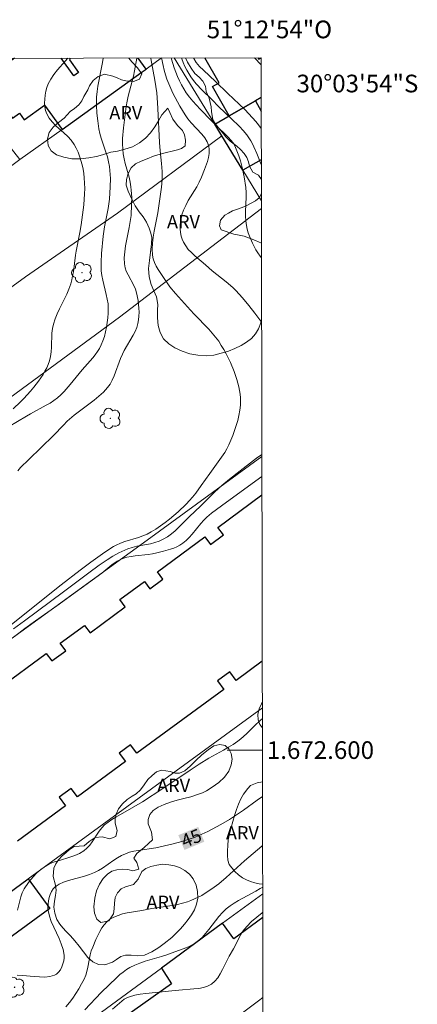
# Model space of a CAD drawing. Units: metres. Extents: x 278771 to 279287, y 1672118 to 1672683.
# Drawn here: x 279242 to 279287, y 1672571 to 1672683 of the extents above; entities that cross this region are included whole.
import ezdxf
from ezdxf.enums import TextEntityAlignment as Align

# ---------------------------------------------------------------- set-up
doc = ezdxf.new("R2010")
doc.units = ezdxf.units.M
doc.header["$MEASUREMENT"] = 0
for name, color, linetype, lineweight, true_color in [('Arvores_Isoladas', 7, 'Continuous', 18, 0x00ff33), ('Curvas_Intermediarias', 7, 'Continuous', 9, 0x783c14), ('Curvas_Mestras', 7, 'Continuous', 20, 0x783c14), ('Topon_Curvas_Mestras', 7, 'Continuous', 9, 0x783c14), ('Topon_Vegetacao', 7, 'Continuous', 9, 0x00ff33), ('Vegetacao', 7, 'Orla8', 9, 0x00ff33)]:
    doc.layers.add(name, color=color, linetype=linetype, lineweight=lineweight, true_color=true_color)
for name, color, linetype, lineweight in [('Cerca', 8, 'Cerca', 20), ('Edificacoes', 7, 'Continuous', 30), ('Malha_Coordenadas', 7, 'Continuous', 15), ('Muro_Grade', 8, 'Continuous', 20), ('Topon_Curvas_Mestras_Masc', 255, 'Continuous', 9)]:
    doc.layers.add(name, color=color, linetype=linetype, lineweight=lineweight)
doc.styles.add('Arial', font='arial.ttf', dxfattribs={"height": 1.5})
doc.styles.get("Standard").update_dxf_attribs({"font": 'arial.ttf'})
doc.linetypes.add('Cerca', pattern='A,10,0,["X",Standard,S=1,R=0,X=0,Y=-0.5],0.1', length=10.1)
doc.linetypes.add('Orla8', pattern='A,6,-0.5,["V",Standard,S=1,R=0,X=-0.5,Y=-1],-0.5,6,-0.5,["V",Standard,S=1,R=0,X=-0.5,Y=-1],-0.5', length=14)

# ---------------------------------------------------------------- blocks, each defined once
blk = doc.blocks.new('Arvore')
at = {"layer": 'Arvores_Isoladas'}
blk.add_lwpolyline([(-0.72, 0.49, 0.872324), (-0.72, -0.55, 0.862983), (0.28, -0.83, 0.900105), (0.89, 0.03, 0.863155), (0.26, 0.86, 0.882486)], format="xyb", close=True, dxfattribs=at)
blk.add_circle((0, 0), 0.0286, dxfattribs=at)

msp = doc.modelspace()

# ---------------------------------------------------------------- linework, layer by layer
at = {"layer": 'Cerca', "flags": 128}
for points in [[(279252.84, 1672660.73), (279264.62, 1672669.47)], [(279253.04, 1672648.96), (279269.09, 1672661.28)], [(279242.43, 1672653.54), (279208.55, 1672628.84), (279204.48, 1672625.88), (279199, 1672621.88)]]:
    msp.add_lwpolyline(points, dxfattribs=at)
at = {"layer": 'Curvas_Intermediarias', "flags": 128}
for points, elevation in [([(279256.6, 1672678.28), (279256.6, 1672678.23), (279257.04, 1672675.77), (279257.26, 1672674.33), (279257.36, 1672673.21), (279257.4, 1672672.57), (279257.57, 1672668.73), (279257.65, 1672667.79), (279257.81, 1672666.37), (279257.88, 1672665.43), (279257.88, 1672664.96), (279257.87, 1672664.53), (279257.78, 1672663.66), (279257.37, 1672660.79), (279256.97, 1672658.71), (279256.86, 1672658.01), (279256.78, 1672657.33), (279256.75, 1672656.65), (279256.79, 1672655.99), (279256.87, 1672655.57), (279257.01, 1672655.15), (279257.2, 1672654.75), (279257.42, 1672654.35), (279257.93, 1672653.57), (279258.75, 1672652.42), (279259.39, 1672651.64), (279261.09, 1672649.76), (279261.49, 1672649.32), (279263.14, 1672647.61), (279263.54, 1672647.17), (279263.91, 1672646.71), (279264.26, 1672646.24), (279264.56, 1672645.78), (279264.84, 1672645.32), (279265.1, 1672644.84), (279265.58, 1672643.85), (279266, 1672642.84), (279266.31, 1672641.93), (279266.53, 1672641.1), (279266.62, 1672640.68), (279266.69, 1672640.26), (279266.73, 1672639.84), (279266.74, 1672639.42), (279266.72, 1672639.01), (279266.65, 1672638.44), (279266.54, 1672637.86), (279266.41, 1672637.29), (279266.24, 1672636.72), (279266.06, 1672636.16), (279265.86, 1672635.6), (279265.4, 1672634.52), (279265.19, 1672634.09), (279264.95, 1672633.67), (279264.41, 1672632.86), (279263.25, 1672631.28), (279262.3, 1672629.94), (279261.66, 1672629.05), (279261.32, 1672628.63), (279260.97, 1672628.22), (279260.6, 1672627.82), (279259.68, 1672626.95), (279258.71, 1672626.13), (279258.21, 1672625.74), (279257.69, 1672625.36), (279257.17, 1672625.01), (279256.64, 1672624.69), (279256.17, 1672624.44), (279255.69, 1672624.24), (279255.19, 1672624.06), (279253.67, 1672623.58), (279253.17, 1672623.4), (279252.69, 1672623.18), (279252.36, 1672623.02), (279251.73, 1672622.63), (279251.12, 1672622.21), (279249.81, 1672621.26), (279248.59, 1672620.35), (279246.44, 1672618.68), (279239.9, 1672613.47)], 49), ([(279251.19, 1672678.27), (279251.19, 1672678.22), (279251.1, 1672677.6), (279250.61, 1672675.1), (279250.52, 1672674.48), (279250.46, 1672673.85), (279250.44, 1672673.41), (279250.44, 1672672.96), (279250.48, 1672672.06), (279250.58, 1672671.17), (279250.72, 1672670.29), (279250.84, 1672669.75), (279250.99, 1672669.21), (279251.52, 1672667.62), (279251.68, 1672667.09), (279251.82, 1672666.55), (279251.92, 1672666.01), (279251.97, 1672665.56), (279252.01, 1672665.1), (279252.02, 1672664.64), (279252, 1672663.72), (279251.9, 1672662.33), (279251.76, 1672661.28), (279251.37, 1672659.18), (279251.22, 1672658.12), (279251.01, 1672656.17), (279250.96, 1672655.19), (279250.96, 1672654.71), (279250.98, 1672654.22), (279251.04, 1672653.68), (279251.15, 1672653.15), (279251.55, 1672651.54), (279251.67, 1672651.01), (279251.75, 1672650.47), (279251.78, 1672649.94), (279251.77, 1672649.42), (279251.73, 1672648.89), (279251.67, 1672648.36), (279251.59, 1672647.84), (279251.47, 1672647.32), (279251.34, 1672646.8), (279251.17, 1672646.31), (279250.99, 1672645.83), (279250.79, 1672645.44), (279250.56, 1672645.07), (279250.3, 1672644.71), (279250.02, 1672644.36), (279248.82, 1672643), (279247.48, 1672641.35), (279246.78, 1672640.56), (279246.41, 1672640.19), (279246.02, 1672639.85), (279245.62, 1672639.54), (279245.2, 1672639.26), (279244.77, 1672639.01), (279242.98, 1672638.04), (279242.54, 1672637.78), (279240.49, 1672636.55)], 51), ([(279247.2, 1672678.27), (279246.92, 1672677.93), (279246.05, 1672676.94), (279245.63, 1672676.43), (279245.27, 1672675.91), (279244.99, 1672675.36), (279244.84, 1672674.96), (279244.72, 1672674.54), (279244.64, 1672674.09), (279244.59, 1672673.64), (279244.58, 1672673.19), (279244.61, 1672672.75), (279244.69, 1672672.34), (279244.82, 1672671.96), (279245.08, 1672671.48), (279245.43, 1672671.05), (279245.84, 1672670.63), (279246.75, 1672669.83), (279247.19, 1672669.42), (279247.59, 1672668.99), (279247.92, 1672668.52), (279248.15, 1672668.1), (279248.36, 1672667.65), (279248.54, 1672667.18), (279248.69, 1672666.7), (279248.82, 1672666.22), (279248.93, 1672665.73), (279249.01, 1672665.24), (279249.07, 1672664.75), (279249.11, 1672664.14), (279249.12, 1672663.53), (279249.1, 1672662.92), (279249, 1672661.68), (279248.73, 1672659.4), (279248.58, 1672658.55), (279248.14, 1672656.43), (279248.07, 1672655.97), (279247.83, 1672654.1), (279247.75, 1672653.64), (279247.65, 1672653.18), (279247.53, 1672652.73), (279247.33, 1672652.15), (279247.08, 1672651.59), (279246.26, 1672649.91), (279245.99, 1672649.35), (279245.76, 1672648.77), (279245.57, 1672648.19), (279245.47, 1672647.69), (279245.41, 1672647.17), (279245.36, 1672645.57), (279245.33, 1672645.05), (279245.26, 1672644.53), (279245.14, 1672644.03), (279245, 1672643.63), (279244.82, 1672643.24), (279244.62, 1672642.85), (279244.4, 1672642.47), (279243.89, 1672641.74), (279243.36, 1672641.04), (279243, 1672640.61), (279242.24, 1672639.78), (279241.85, 1672639.38), (279241.03, 1672638.61)], 52), ([(279257.8, 1672678.29), (279257.98, 1672677.42), (279258.1, 1672676.9), (279258.24, 1672676.39), (279258.41, 1672675.88), (279258.62, 1672675.36), (279259.08, 1672674.32), (279259.6, 1672673.31), (279259.87, 1672672.82), (279260.46, 1672671.84), (279260.78, 1672671.39), (279261.16, 1672670.95), (279262.34, 1672669.68), (279262.68, 1672669.24), (279262.96, 1672668.79), (279263.14, 1672668.32), (279263.2, 1672667.92), (279263.19, 1672667.49), (279263.11, 1672667.04), (279262.99, 1672666.59), (279262.66, 1672665.68), (279262.31, 1672664.81), (279262.07, 1672664.26), (279261.78, 1672663.73), (279260.83, 1672662.15), (279260.54, 1672661.62), (279260.29, 1672661.08), (279260.1, 1672660.53), (279260.01, 1672660.15), (279259.95, 1672659.76), (279259.92, 1672659.36), (279259.92, 1672658.95), (279259.96, 1672658.54), (279260.03, 1672658.15), (279260.13, 1672657.78), (279260.28, 1672657.44), (279260.53, 1672657.03), (279260.83, 1672656.64), (279261.18, 1672656.27), (279261.56, 1672655.91), (279262.78, 1672654.88), (279263.54, 1672654.2), (279265.1, 1672652.96), (279265.86, 1672652.32), (279266.21, 1672651.98), (279266.96, 1672651.16), (279267.67, 1672650.3), (279268.35, 1672649.42), (279269.02, 1672648.52), (279269.12, 1672648.38)], 48), ([(279258.89, 1672678.29), (279258.92, 1672678.15), (279259.23, 1672677.16), (279259.41, 1672676.67), (279259.61, 1672676.18), (279259.83, 1672675.7), (279260.07, 1672675.24), (279260.33, 1672674.79), (279260.6, 1672674.35), (279260.95, 1672673.86), (279261.33, 1672673.4), (279262.16, 1672672.5), (279263.44, 1672671.19), (279264.15, 1672670.45), (279265.07, 1672669.6), (279265.37, 1672669.31), (279265.64, 1672669.01), (279265.89, 1672668.69), (279266.08, 1672668.34), (279266.33, 1672667.8), (279266.54, 1672667.23), (279266.72, 1672666.64), (279266.88, 1672666.05), (279267.13, 1672664.83), (279267.32, 1672663.62), (279267.37, 1672663.09), (279267.38, 1672662.55), (279267.31, 1672660.92), (279267.3, 1672660.38), (279267.32, 1672659.85), (279267.39, 1672659.33), (279267.48, 1672658.92), (279267.59, 1672658.52), (279267.74, 1672658.13), (279268.08, 1672657.35), (279268.48, 1672656.6), (279268.7, 1672656.25), (279268.96, 1672655.87), (279269.1, 1672655.68)], 47), ([(279260.06, 1672678.29), (279260.08, 1672678.19), (279260.25, 1672677.76), (279260.44, 1672677.34), (279260.66, 1672676.92), (279261.13, 1672676.14), (279261.41, 1672675.74), (279261.72, 1672675.36), (279262.4, 1672674.63), (279263.48, 1672673.58), (279264.29, 1672672.77), (279265.69, 1672671.44), (279266.61, 1672670.54), (279267.04, 1672670.07), (279267.44, 1672669.58), (279267.67, 1672669.26), (279267.88, 1672668.92), (279268.08, 1672668.57), (279268.25, 1672668.22), (279268.58, 1672667.48), (279269.08, 1672666.24)], 46), ([(279268.32, 1672678.31), (279269.06, 1672677.5)], 44), ([(279269.15, 1672633.45), (279268.55, 1672633.03), (279266.34, 1672631.33), (279265.47, 1672630.65), (279264.62, 1672629.93), (279263.79, 1672629.17), (279262.2, 1672627.58), (279260.97, 1672626.41), (279259.76, 1672625.21), (279259.34, 1672624.82), (279258.91, 1672624.46), (279258.46, 1672624.14), (279257.99, 1672623.85), (279257.54, 1672623.64), (279257.05, 1672623.48), (279256.55, 1672623.35), (279255, 1672623.05), (279254.49, 1672622.92), (279254, 1672622.76), (279253.65, 1672622.62), (279252.97, 1672622.3), (279252.31, 1672621.93), (279251.67, 1672621.53), (279250.76, 1672620.91), (279249.59, 1672620.07), (279246.7, 1672617.89), (279242.32, 1672614.62), (279241.08, 1672613.71)], 48), ([(279269.15, 1672630.94), (279265.13, 1672628.06), (279264.01, 1672627.23), (279263.46, 1672626.8), (279262.93, 1672626.35), (279262.57, 1672626), (279262.23, 1672625.62), (279261.27, 1672624.43), (279260.94, 1672624.05), (279260.59, 1672623.7), (279260.21, 1672623.4), (279259.88, 1672623.19), (279259.54, 1672623.01), (279259.18, 1672622.85), (279258.8, 1672622.72), (279258.03, 1672622.49), (279257.26, 1672622.3), (279256.78, 1672622.2), (279256.3, 1672622.12), (279254.83, 1672621.98), (279254.35, 1672621.91), (279253.87, 1672621.81), (279253.42, 1672621.67), (279253.1, 1672621.53), (279252.79, 1672621.36), (279252.2, 1672620.94), (279251.06, 1672620.03), (279245.95, 1672616.32), (279243.54, 1672614.62), (279242.35, 1672613.75), (279241.19, 1672612.85)], 47), ([(279269.2, 1672603.57), (279268.94, 1672603.34), (279268.32, 1672602.75), (279267.4, 1672601.84), (279266.77, 1672601.27), (279266.43, 1672601.01), (279265.91, 1672600.65), (279265.37, 1672600.32), (279264.82, 1672600), (279263.16, 1672599.07), (279262.07, 1672598.42), (279261.03, 1672597.74), (279257.94, 1672595.64), (279255.63, 1672594.16), (279254.42, 1672593.42), (279252.62, 1672592.42), (279252.18, 1672592.15), (279251.77, 1672591.86), (279251.37, 1672591.55), (279251.05, 1672591.22), (279250.75, 1672590.84), (279249.96, 1672589.62), (279249.68, 1672589.24), (279249.37, 1672588.89), (279249.02, 1672588.6), (279248.53, 1672588.31), (279248, 1672588.07), (279247.43, 1672587.88), (279246.27, 1672587.53), (279245.7, 1672587.35), (279245.15, 1672587.12), (279244.64, 1672586.85), (279244.29, 1672586.6), (279243.95, 1672586.33), (279243.63, 1672586.03), (279243.32, 1672585.71), (279243.03, 1672585.37), (279242.75, 1672585.02), (279242.26, 1672584.3), (279242.05, 1672583.87), (279241.89, 1672583.39), (279241.53, 1672581.89)], 46), ([(279269.23, 1672589.22), (279269.15, 1672589.15), (279267.17, 1672587.47), (279266.34, 1672586.73), (279265.12, 1672585.59), (279264.28, 1672584.87), (279263.48, 1672584.29), (279262.73, 1672583.8), (279262.34, 1672583.57), (279261.54, 1672583.16), (279261.13, 1672582.99), (279260.72, 1672582.83), (279260.16, 1672582.67), (279259.6, 1672582.54), (279259.02, 1672582.44), (279256.7, 1672582.09), (279255.59, 1672581.87), (279253.93, 1672581.59), (279253.4, 1672581.47), (279252.88, 1672581.31), (279252.4, 1672581.12), (279251.97, 1672580.86), (279251.63, 1672580.59), (279251.33, 1672580.25), (279251.06, 1672579.88), (279250.82, 1672579.47), (279250.6, 1672579.04), (279250.39, 1672578.59), (279250.02, 1672577.72), (279249.86, 1672577.29), (279249.74, 1672576.83), (279249.48, 1672575.43), (279249.37, 1672574.97), (279249.24, 1672574.53), (279249.06, 1672574.1), (279248.77, 1672573.56), (279248.45, 1672573.01), (279248.12, 1672572.48), (279247.76, 1672571.95), (279247.38, 1672571.45), (279246.98, 1672570.96)], 44), ([(279269.24, 1672584.51), (279268.96, 1672584.34), (279268.48, 1672584.05), (279266.49, 1672582.97), (279266.01, 1672582.69), (279265.55, 1672582.38), (279265.11, 1672582.04), (279264.68, 1672581.63), (279264.28, 1672581.18), (279263.9, 1672580.7), (279263.16, 1672579.72), (279262.79, 1672579.25), (279262.38, 1672578.81), (279261.95, 1672578.41), (279261.63, 1672578.18), (279261.28, 1672577.97), (279260.92, 1672577.79), (279260.54, 1672577.63), (279258.99, 1672577.06), (279258.39, 1672576.84), (279257.79, 1672576.65), (279255.96, 1672576.11), (279255.36, 1672575.91), (279254.78, 1672575.68), (279254.23, 1672575.41), (279253.83, 1672575.17), (279253.45, 1672574.9), (279253.09, 1672574.6), (279252.74, 1672574.28), (279250.99, 1672572.57), (279249.14, 1672570.61)], 43), ([(279269.24, 1672581.68), (279269.16, 1672581.61), (279268.56, 1672581.12), (279267.98, 1672580.6), (279267.44, 1672580.06), (279267.17, 1672579.74), (279266.93, 1672579.4), (279266.72, 1672579.05), (279265.93, 1672577.54), (279265.45, 1672576.7), (279264.71, 1672575.18), (279264.44, 1672574.69), (279264.15, 1672574.25), (279263.82, 1672573.86), (279263.44, 1672573.54), (279263.01, 1672573.31), (279262.53, 1672573.15), (279262.01, 1672573.04), (279261.46, 1672572.98), (279259.77, 1672572.86), (279258.6, 1672572.72), (279256.02, 1672572.48), (279255.39, 1672572.39), (279254.77, 1672572.27), (279254.17, 1672572.11), (279253.87, 1672571.99), (279253.58, 1672571.82), (279253.31, 1672571.61), (279252.27, 1672570.69)], 42), ([(279269.26, 1672572.03), (279268.77, 1672571.64), (279266.35, 1672569.82)], 41)]:
    msp.add_lwpolyline(points, dxfattribs=dict(at, elevation=elevation))
at = {"layer": 'Curvas_Mestras', "flags": 128}
for points, elevation in [([(279255.01, 1672678.28), (279254.75, 1672676.82), (279254.62, 1672676.25), (279254.04, 1672673.96), (279253.92, 1672673.39), (279253.82, 1672672.81), (279253.64, 1672671.6), (279253.49, 1672670.39), (279253.4, 1672669.17), (279253.39, 1672668.56), (279253.41, 1672667.96), (279253.47, 1672667.43), (279253.57, 1672666.9), (279253.69, 1672666.37), (279254.13, 1672664.79), (279254.25, 1672664.26), (279254.34, 1672663.73), (279254.38, 1672663.33), (279254.43, 1672662.52), (279254.42, 1672661.7), (279254.35, 1672660.49), (279254.26, 1672659.8), (279254.15, 1672659.1), (279253.74, 1672657.03), (279253.64, 1672656.35), (279253.59, 1672655.67), (279253.61, 1672655), (279253.68, 1672654.57), (279253.82, 1672654.16), (279254.01, 1672653.76), (279254.67, 1672652.56), (279254.85, 1672652.15), (279254.98, 1672651.73), (279255.15, 1672650.87), (279255.21, 1672650.42), (279255.25, 1672649.98), (279255.26, 1672649.54), (279255.25, 1672649.1), (279255.21, 1672648.67), (279255.13, 1672648.25), (279254.99, 1672647.8), (279254.81, 1672647.36), (279254.59, 1672646.93), (279253.59, 1672645.22), (279253.37, 1672644.79), (279253.16, 1672644.31), (279252.43, 1672642.33), (279252.22, 1672641.86), (279251.98, 1672641.41), (279251.68, 1672641), (279251.23, 1672640.49), (279250.73, 1672640.02), (279250.19, 1672639.58), (279247.93, 1672637.89), (279247.15, 1672637.22), (279246.7, 1672636.77), (279245.58, 1672635.6), (279242.78, 1672632.89), (279241.87, 1672631.96), (279241.55, 1672631.6)], 50), ([(279261.41, 1672678.29), (279261.44, 1672678.24), (279261.73, 1672677.78), (279262.1, 1672677.33), (279262.53, 1672676.9), (279263.92, 1672675.64), (279265.29, 1672674.29), (279267.21, 1672672.46), (279267.68, 1672671.99), (279268.45, 1672671.12), (279268.77, 1672670.73), (279269.08, 1672670.32)], 45), ([(279269.22, 1672594.76), (279268.6, 1672594.32), (279267.06, 1672593.2), (279266.27, 1672592.66), (279265.47, 1672592.16), (279264.51, 1672591.6), (279263.52, 1672591.07), (279263.03, 1672590.81), (279262.02, 1672590.35), (279261.51, 1672590.13), (279261.04, 1672589.96), (279260.09, 1672589.66), (279259.12, 1672589.41), (279257.16, 1672588.96), (279255.16, 1672588.66), (279254.67, 1672588.56), (279254.19, 1672588.44), (279253.72, 1672588.28), (279253.26, 1672588.07), (279252.82, 1672587.82), (279252.39, 1672587.54), (279251.11, 1672586.66), (279250.68, 1672586.39), (279250.22, 1672586.16), (279249.67, 1672585.93), (279249.08, 1672585.74), (279247.29, 1672585.26), (279246.73, 1672585.06), (279246.22, 1672584.82), (279245.77, 1672584.52), (279245.54, 1672584.29), (279245.36, 1672584), (279245.21, 1672583.68), (279245.09, 1672583.32), (279245.01, 1672582.95), (279244.97, 1672582.58), (279244.96, 1672582.21), (279244.98, 1672581.87), (279245.12, 1672581.23), (279245.34, 1672580.6), (279245.61, 1672579.96), (279246.21, 1672578.7), (279246.47, 1672578.07), (279246.68, 1672577.45), (279246.79, 1672576.82), (279246.79, 1672576.51), (279246.75, 1672576.17), (279246.66, 1672575.82), (279246.53, 1672575.48), (279246.36, 1672575.16), (279246.16, 1672574.89), (279245.94, 1672574.67), (279245.69, 1672574.53), (279245.18, 1672574.39), (279244.61, 1672574.33), (279244.01, 1672574.34), (279243.39, 1672574.38), (279242.1, 1672574.52), (279241.46, 1672574.56)], 45)]:
    msp.add_lwpolyline(points, dxfattribs=dict(at, elevation=elevation))
at = {"layer": 'Edificacoes', "flags": 128}
for points in [[(279241.18, 1672678.26), (279238.36, 1672676.24), (279240.39, 1672673.42), (279239.85, 1672673.04), (279240.96, 1672671.5), (279241.73, 1672672.05), (279242.26, 1672671.31), (279244.57, 1672672.97), (279246.55, 1672670.21)], [(279247.46, 1672678.27), (279247.4, 1672678.08), (279248.42, 1672676.65), (279247.88, 1672676.26), (279246.45, 1672678.27)], [(279246.55, 1672670.21), (279255.61, 1672676.71), (279256.05, 1672677.03), (279255.15, 1672678.28)], [(279269.07, 1672673.81), (279268.41, 1672673.43), (279265.45, 1672671.73), (279263.55, 1672675.05), (279264.31, 1672675.49), (279262.7, 1672678.3)], [(279268.7, 1672678.31), (279268.79, 1672678.16), (279269.05, 1672678.31)], [(279269.08, 1672666.78), (279266.98, 1672665.61), (279264.62, 1672669.47), (279263.81, 1672670.79), (279265.45, 1672671.73), (279268.41, 1672673.43), (279269.07, 1672672.29)], [(279239.42, 1672606.99), (279244.77, 1672610.93), (279245.4, 1672610.08), (279246.98, 1672611.24), (279246.35, 1672612.09), (279249.09, 1672614.11), (279249.72, 1672613.26), (279253.7, 1672616.19), (279253.07, 1672617.04), (279255.86, 1672619.09), (279256.49, 1672618.24), (279257.96, 1672619.33), (279257.34, 1672620.17), (279262.7, 1672624.12), (279263.32, 1672623.27), (279264.79, 1672624.35), (279264.17, 1672625.19), (279269.15, 1672628.87)], [(279269.19, 1672610.07), (279266.23, 1672607.89), (279265.52, 1672608.85), (279264.12, 1672607.82), (279264.83, 1672606.86), (279255.02, 1672599.64), (279254.31, 1672600.61), (279253.01, 1672599.65), (279253.72, 1672598.7), (279248.3, 1672594.7), (279247.59, 1672595.67), (279246.24, 1672594.67), (279246.94, 1672593.71), (279241.5, 1672589.7)], [(279269.24, 1672581.05), (279265.97, 1672578.67), (279264.71, 1672580.41), (279257.79, 1672575.33), (279258.91, 1672573.55), (279250.36, 1672567.48), (279253.72, 1672562.68), (279251.84, 1672561.31), (279253.99, 1672558.34), (279263.22, 1672565.04), (279269.27, 1672569.43)]]:
    msp.add_lwpolyline(points, dxfattribs=at)
msp.add_lwpolyline([(279236.34, 1672580.77), (279242.73, 1672585.44), (279245.18, 1672582.1), (279238.79, 1672577.43)], close=True, dxfattribs=at)
at = {"layer": 'Malha_Coordenadas', "flags": 128}
msp.add_lwpolyline([(278786.95, 1672677.39), (279269.06, 1672678.31), (279270.1, 1672124.04), (278788.01, 1672123.12), (278786.95, 1672677.39)], close=True, dxfattribs=at)
at = {"layer": 'Malha_Coordenadas', "linetype": 'Continuous', "flags": 128}
for points in [[(278786.95, 1672677.39), (279269.06, 1672678.31)], [(279269.06, 1672678.31), (279270.1, 1672124.04)]]:
    msp.add_lwpolyline(points, dxfattribs=at)
at = {"layer": 'Malha_Coordenadas', "flags": 128}
msp.add_lwpolyline([(279269.21, 1672600), (279265.21, 1672600)], dxfattribs=at)
at = {"layer": 'Muro_Grade', "flags": 128}
for points in [[(279192.52, 1672630.96), (279195.07, 1672632.76), (279195.69, 1672633.21), (279206.84, 1672641.13), (279209.66, 1672643.14), (279216.86, 1672648.44), (279221.1, 1672651.56), (279223.63, 1672653.42), (279230.56, 1672658.53), (279233.02, 1672660.34), (279235.78, 1672662.37), (279241.79, 1672666.8), (279232.8, 1672678.24)], [(279241.79, 1672666.8), (279246.55, 1672670.21), (279255.61, 1672676.71), (279256.05, 1672677.03), (279257.81, 1672678.29)], [(279269.09, 1672662.14), (279266.98, 1672665.61), (279264.62, 1672669.47), (279263.81, 1672670.79), (279259.24, 1672678.29)], [(279263.81, 1672670.79), (279265.45, 1672671.73), (279268.41, 1672673.43), (279269.07, 1672673.81)], [(279242.43, 1672653.54), (279252.84, 1672660.73)], [(279217.83, 1672595.94), (279204.68, 1672613.93), (279230.2, 1672632.19), (279253.04, 1672648.96)], [(279269.15, 1672633.21), (279256.17, 1672623.75), (279219.04, 1672596.82), (279217.83, 1672595.94)], [(279241.95, 1672563.72), (279232.19, 1672577.74), (279236.34, 1672580.77), (279242.73, 1672585.44), (279269.2, 1672604.78)], [(279269.24, 1672583.73), (279264.71, 1672580.41), (279257.79, 1672575.33), (279241.95, 1672563.72)]]:
    msp.add_lwpolyline(points, dxfattribs=at)
at = {"layer": 'Topon_Curvas_Mestras_Masc'}
msp.add_solid([(279260.39, 1672588.71, 45), (279262.64, 1672589.64, 45), (279259.7, 1672590.38, 45), (279261.95, 1672591.31, 45)], dxfattribs=at)
msp.add_solid([(279260.39, 1672588.71, 45), (279262.64, 1672589.64, 45), (279259.7, 1672590.38, 45), (279261.95, 1672591.31, 45)], dxfattribs=at)
at = {"layer": 'Vegetacao', "flags": 128}
for points in [[(279269.12, 1672648.76), (279269.01, 1672648.33), (279268.77, 1672647.66), (279268.42, 1672647.07), (279267.97, 1672646.57), (279267.42, 1672646.14), (279266.79, 1672645.76), (279266.1, 1672645.43), (279265.39, 1672645.12), (279264.56, 1672644.9), (279263.72, 1672644.69), (279262.83, 1672644.59), (279261.89, 1672644.67), (279260.99, 1672644.84), (279260.12, 1672645.12), (279259.32, 1672645.51), (279258.61, 1672645.96), (279258.04, 1672646.52), (279257.65, 1672647.22), (279257.43, 1672648.03), (279257.33, 1672648.9), (279257.35, 1672649.75), (279257.4, 1672650.4), (279257.22, 1672651.27), (279256.92, 1672651.94), (279256.62, 1672652.67), (279256.39, 1672653.53), (279256.33, 1672654.46), (279256.43, 1672655.38), (279256.54, 1672656.34), (279256.66, 1672657.25), (279256.69, 1672657.98), (279256.6, 1672658.48), (279256.42, 1672659.05), (279256.1, 1672659.71), (279255.72, 1672660.31), (279255.27, 1672660.9), (279254.81, 1672661.55), (279254.49, 1672662.25), (279254.01, 1672663.22), (279253.82, 1672663.89), (279253.84, 1672664.55), (279254.02, 1672665.23), (279254.36, 1672665.87), (279254.85, 1672666.33), (279255.49, 1672666.63), (279256.18, 1672666.9), (279256.91, 1672667.17), (279257.65, 1672667.41), (279258.37, 1672667.59), (279259.02, 1672667.76), (279259.6, 1672667.9), (279260.06, 1672668.05), (279260.47, 1672668.35), (279260.5, 1672669.01), (279260.41, 1672669.6), (279260.16, 1672670.1), (279259.62, 1672670.67), (279259.07, 1672671.35), (279258.74, 1672672.13), (279258.5, 1672672.63), (279257.85, 1672671.85), (279257.46, 1672671.19), (279257.04, 1672670.51), (279256.57, 1672669.83), (279255.99, 1672669.23), (279255.3, 1672668.69), (279254.52, 1672668.25), (279253.65, 1672667.97), (279252.82, 1672667.76), (279252.06, 1672667.63), (279251.14, 1672667.33), (279250.44, 1672667.14), (279249.57, 1672666.98), (279248.62, 1672666.88), (279247.67, 1672666.9), (279246.74, 1672667.07), (279245.92, 1672667.35), (279245.32, 1672667.79), (279244.97, 1672668.4), (279244.9, 1672669.13), (279245.11, 1672669.85), (279245.56, 1672670.47), (279246.17, 1672671), (279246.79, 1672671.47), (279247.47, 1672672.23), (279247.97, 1672672.57), (279248.44, 1672672.99), (279248.78, 1672673.45), (279249.03, 1672673.93), (279249.45, 1672674.67), (279249.67, 1672675.12), (279250.08, 1672675.76), (279250.63, 1672676.2), (279251.37, 1672676.44), (279252.31, 1672676.25), (279252.77, 1672676.03), (279253.26, 1672675.82), (279253.77, 1672675.7), (279254.64, 1672675.61), (279255.31, 1672675.89), (279255.57, 1672676.5), (279255.1, 1672677.16), (279254.46, 1672677.86), (279254.1, 1672678.28)], [(279260.5, 1672678.29), (279260.74, 1672677.81), (279261.14, 1672677.12), (279261.58, 1672676.55), (279262.05, 1672676.11), (279262.47, 1672675.66), (279262.76, 1672675.09), (279262.86, 1672674.51), (279263.18, 1672673.74), (279263.43, 1672672.77), (279263.44, 1672672.23), (279263.61, 1672671.31), (279263.87, 1672670.86), (279264.23, 1672670.4), (279264.64, 1672669.89), (279265.06, 1672669.37), (279265.55, 1672668.89), (279266.31, 1672668.3), (279266.74, 1672667.92), (279267.15, 1672667.49), (279267.46, 1672667.04), (279267.64, 1672666.55), (279267.74, 1672666.06), (279268.14, 1672665.36), (279268.76, 1672665.03), (279269.09, 1672664.53)], [(279269.09, 1672662.97), (279268.83, 1672662.48), (279268.43, 1672662.12), (279267.93, 1672661.86), (279267.45, 1672661.59), (279266.92, 1672661.39), (279266.38, 1672661.19), (279265.84, 1672660.99), (279265.38, 1672660.73), (279264.96, 1672660.5), (279264.47, 1672659.93), (279264.36, 1672659.32), (279264.55, 1672658.86), (279265.97, 1672658.35)], [(279265.97, 1672658.35), (279266.59, 1672658.25), (279267.13, 1672658.13), (279267.75, 1672657.92), (279268.44, 1672657.65), (279269.1, 1672657.36)], [(279269.2, 1672602.51), (279268.9, 1672602.88), (279268.71, 1672603.41), (279268.69, 1672604.02), (279268.83, 1672604.66), (279269.09, 1672605.25), (279269.2, 1672605.41)], [(279269.24, 1672584.84), (279268.84, 1672584.87), (279268.35, 1672584.97), (279267.86, 1672585.13), (279267.39, 1672585.31), (279266.94, 1672585.56), (279266.5, 1672585.88), (279266.1, 1672586.26), (279265.46, 1672587.07), (279265.29, 1672587.55), (279265.24, 1672588.06), (279265.25, 1672588.6), (279265.29, 1672589.21), (279265.35, 1672589.86), (279265.48, 1672590.54), (279265.67, 1672591.23), (279265.87, 1672591.91), (279266.06, 1672592.59), (279266.26, 1672593.27), (279266.51, 1672593.9), (279266.77, 1672594.49), (279267.05, 1672595.03), (279267.56, 1672595.66), (279267.86, 1672596)], [(279267.86, 1672596), (279268.6, 1672596.3), (279269.22, 1672596.41)]]:
    msp.add_lwpolyline(points, dxfattribs=at)
msp.add_lwpolyline([(279249.04, 1672589.16), (279249.61, 1672589.65), (279250.31, 1672590.13), (279251.09, 1672590.2), (279251.94, 1672589.97), (279252.63, 1672590.23), (279252.78, 1672590.89), (279252.56, 1672591.73), (279252.55, 1672592.23), (279252.66, 1672592.76), (279252.95, 1672593.34), (279253.4, 1672593.91), (279253.93, 1672594.4), (279254.48, 1672594.79), (279254.95, 1672595.06), (279255.43, 1672595.51), (279255.82, 1672596.08), (279256.26, 1672596.66), (279256.76, 1672597.13), (279257.25, 1672597.54), (279257.78, 1672597.73), (279258.79, 1672597.58), (279259.33, 1672597.4), (279259.85, 1672597.41), (279260.45, 1672597.67), (279261.05, 1672598.19), (279261.67, 1672598.82), (279262.37, 1672599.46), (279263.07, 1672600.03), (279263.73, 1672600.47), (279264.41, 1672600.63), (279264.99, 1672600.52), (279265.41, 1672600.16), (279265.69, 1672599.63), (279265.79, 1672598.99), (279265.68, 1672598.33), (279265.4, 1672597.62), (279264.91, 1672596.93), (279264.26, 1672596.32), (279263.54, 1672595.8), (279262.89, 1672595.4), (279262.43, 1672595.15), (279261.85, 1672594.99), (279261.1, 1672594.72), (279260.33, 1672594.52), (279259.58, 1672594.33), (279258.81, 1672594.11), (279258.08, 1672593.84), (279257.41, 1672593.53), (279256.85, 1672593.17), (279256.46, 1672592.7), (279256.3, 1672592.16), (279256.29, 1672591.65), (279256.68, 1672590.71), (279256.77, 1672589.85), (279256.34, 1672589.44), (279255.82, 1672589), (279254.99, 1672588.29), (279254.67, 1672587.78), (279254.99, 1672587.27), (279255.24, 1672586.55), (279254.55, 1672586.34), (279254, 1672586.48), (279253.38, 1672586.53), (279252.76, 1672586.47), (279252.2, 1672586.29), (279251.68, 1672585.95), (279251.2, 1672585.49), (279250.79, 1672584.82), (279250.45, 1672584.08), (279250.26, 1672583.26), (279250.14, 1672582.27), (279250.22, 1672581.57), (279250.5, 1672580.87), (279250.92, 1672580.5), (279251.83, 1672580.68), (279252.37, 1672581.49), (279252.46, 1672582.04), (279252.48, 1672582.68), (279252.57, 1672583.31), (279252.81, 1672583.86), (279253.22, 1672584.29), (279253.73, 1672584.55), (279254.64, 1672584.79), (279255.14, 1672585.4), (279255.58, 1672586.26), (279256.01, 1672586.61), (279256.6, 1672586.83), (279257.28, 1672586.99), (279257.95, 1672587.08), (279258.64, 1672587.03), (279259.25, 1672586.91), (279259.84, 1672586.72), (279260.44, 1672586.38), (279260.97, 1672585.98), (279261.39, 1672585.44), (279261.7, 1672584.74), (279261.86, 1672584), (279261.92, 1672583.24), (279261.76, 1672582.57), (279261.52, 1672581.92), (279261.18, 1672581.38), (279260.82, 1672580.85), (279260.41, 1672580.32), (279259.95, 1672579.8), (279259.45, 1672579.29), (279258.95, 1672578.81), (279258.09, 1672578.11), (279257.49, 1672577.67), (279256.72, 1672577.17), (279255.89, 1672576.82), (279255.08, 1672576.74), (279254.36, 1672576.81), (279253.74, 1672576.81), (279253.19, 1672576.65), (279252.71, 1672576.33), (279252.26, 1672576), (279251.38, 1672575.72), (279250.66, 1672575.76), (279250.04, 1672576.05), (279249.46, 1672576.55), (279248.96, 1672577.18), (279248.49, 1672577.84), (279248, 1672578.44), (279247.51, 1672578.98), (279247.03, 1672579.47), (279246.63, 1672579.88), (279246.32, 1672580.32), (279245.98, 1672580.84), (279245.72, 1672581.54), (279245.64, 1672582.23), (279245.7, 1672582.91), (279245.83, 1672583.55), (279245.87, 1672584.17), (279245.8, 1672584.73), (279245.54, 1672585.7), (279245.62, 1672586.65), (279245.84, 1672587.13), (279246.17, 1672587.59), (279246.57, 1672588.04), (279247, 1672588.43), (279247.39, 1672588.75), (279247.91, 1672589.08)], close=True, dxfattribs=at)

# ---------------------------------------------------------------- block references
at = {"layer": 'Arvores_Isoladas'}
for p in [(279248.8, 1672654.01), (279252.02, 1672637.52), (279241.18, 1672573.18)]:
    msp.add_blockref('Arvore', p, dxfattribs=at)

# ---------------------------------------------------------------- texts
at = {"layer": 'Malha_Coordenadas', "style": 'Arial'}
msp.add_text('51°12\'54"O', height=2, dxfattribs=at).set_placement((279270, 1672680.52), align=Align.CENTER)
for s, p in [('30°03\'54"S', (279273.06, 1672675.4)), ('1.672.600', (279269.71, 1672600))]:
    msp.add_text(s, height=2, dxfattribs=at).set_placement(p, align=Align.MIDDLE_LEFT)
at = {"layer": 'Topon_Curvas_Mestras', "style": 'Arial'}
msp.add_text('45', height=1.5, rotation=22.4721, dxfattribs=at).set_placement((279261.17, 1672590.04, 45), align=Align.MIDDLE_CENTER)
at = {"layer": 'Topon_Vegetacao', "style": 'Arial'}
for p in [(279251.9, 1672671.36), (279258.42, 1672659.02), (279257.31, 1672595.26), (279256.1, 1672582.03)]:
    msp.add_text('ARV', height=1.5, dxfattribs=at).set_placement(p)
msp.add_text('ARV', height=1.5, dxfattribs=at).set_placement((279268.8, 1672589.9), align=Align.RIGHT)

doc.saveas('drawing.dxf')
